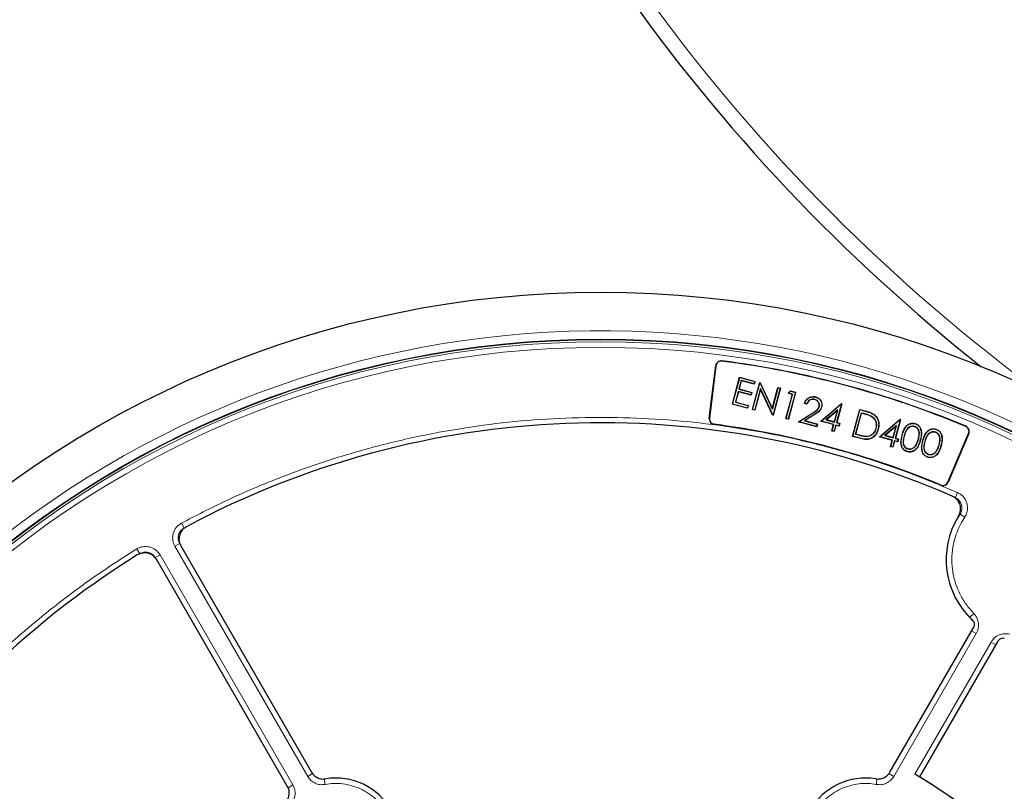
# Model space of a CAD drawing. Units: millimetres. Extents: x 0 to 513, y -45 to 381.
# Drawn here: x 100 to 144, y 217 to 252 of the extents above; entities that cross this region are included whole.
import ezdxf

# ---------------------------------------------------------------- set-up
doc = ezdxf.new("R2010")
doc.units = ezdxf.units.MM

msp = doc.modelspace()

# ---------------------------------------------------------------- linework, layer by layer
at = {"color": 7, "linetype": 'Continuous', "lineweight": 25}
for p, q in [((130.8199, 233.9708), (131.1094, 236.3281)), ((131.1181, 236.3271), (130.8286, 233.9697)), ((131.8576, 234.6033), (132.1812, 235.8107)), ((131.8657, 234.6079), (132.1858, 235.8027)), ((132.1812, 235.8107), (132.1858, 235.8027)), ((132.1812, 235.8107), (132.8623, 235.6282)), ((132.1858, 235.8027), (132.8542, 235.6236)), ((132.2517, 235.6658), (132.1488, 235.2817)), ((132.1568, 235.2863), (132.1488, 235.2817)), ((132.1488, 235.2817), (132.7215, 235.1282)), ((132.2563, 235.6578), (132.1568, 235.2863)), ((132.1568, 235.2863), (132.7295, 235.1329)), ((132.2563, 235.6578), (132.2517, 235.6658)), ((132.8245, 235.5124), (132.2517, 235.6658)), ((132.8291, 235.5044), (132.2563, 235.6578)), ((132.7555, 234.3627), (133.079, 235.5701)), ((132.7635, 234.3674), (133.0836, 235.5621)), ((132.8542, 235.6236), (132.8245, 235.5124)), ((132.8291, 235.5044), (132.8245, 235.5124)), ((132.8623, 235.6282), (132.8291, 235.5044)), ((132.8623, 235.6282), (132.8542, 235.6236)), ((133.1162, 235.3009), (132.8592, 234.3417)), ((133.1179, 235.2818), (132.8638, 234.3337)), ((133.0836, 235.5621), (133.079, 235.5701)), ((133.1017, 235.564), (133.079, 235.5701)), ((133.0836, 235.5621), (133.0971, 235.5585)), ((133.1017, 235.564), (133.0971, 235.5585)), ((133.0971, 235.5585), (133.6464, 234.3809)), ((133.1017, 235.564), (133.6448, 234.4)), ((133.1179, 235.2818), (133.1162, 235.3009)), ((133.6642, 234.126), (133.1162, 235.3009)), ((133.6596, 234.1205), (133.1179, 235.2818)), ((133.6448, 234.4), (133.8994, 235.3503)), ((133.6464, 234.3809), (133.904, 235.3423)), ((133.9997, 235.3166), (133.6796, 234.1219)), ((134.0078, 235.3213), (133.6842, 234.1139)), ((133.8994, 235.3503), (133.904, 235.3423)), ((133.8994, 235.3503), (134.0078, 235.3213)), ((133.904, 235.3423), (133.9997, 235.3166)), ((134.0078, 235.3213), (133.9997, 235.3166)), ((132.119, 235.1705), (131.9912, 234.6935)), ((132.1236, 235.1625), (131.9992, 234.6981)), ((132.1236, 235.1625), (132.119, 235.1705)), ((132.6917, 235.017), (132.119, 235.1705)), ((132.6964, 235.009), (132.1236, 235.1625)), ((132.7215, 235.1282), (132.6917, 235.017)), ((132.6964, 235.009), (132.6917, 235.017)), ((132.7295, 235.1329), (132.6964, 235.009)), ((132.7295, 235.1329), (132.7215, 235.1282)), ((134.257, 233.9604), (134.5473, 235.044)), ((134.265, 233.965), (134.5553, 235.0486)), ((134.6808, 235.1341), (134.3607, 233.9394)), ((134.3616, 235.0937), (134.4656, 235.1986)), ((134.3742, 235.0971), (134.3616, 235.0937)), ((134.5473, 235.044), (134.3616, 235.0937)), ((134.6889, 235.1388), (134.3653, 233.9314)), ((134.3742, 235.0971), (134.4676, 235.1913)), ((134.5553, 235.0486), (134.3742, 235.0971)), ((134.4656, 235.1986), (134.4676, 235.1913)), ((134.4656, 235.1986), (134.6889, 235.1388)), ((134.4676, 235.1913), (134.6808, 235.1341)), ((134.5473, 235.044), (134.5553, 235.0486)), ((134.6889, 235.1388), (134.6808, 235.1341)), ((135.5863, 234.9315), (135.5846, 234.9252)), ((131.8657, 234.6079), (131.8576, 234.6033)), ((132.5387, 234.4208), (131.8576, 234.6033)), ((132.5341, 234.4288), (131.8657, 234.6079)), ((131.9992, 234.6981), (131.9912, 234.6935)), ((131.9912, 234.6935), (132.5639, 234.54)), ((131.9992, 234.6981), (132.5719, 234.5446)), ((132.5639, 234.54), (132.5341, 234.4288)), ((132.5387, 234.4208), (132.5341, 234.4288)), ((132.5719, 234.5446), (132.5387, 234.4208)), ((132.5719, 234.5446), (132.5639, 234.54)), ((133.6448, 234.4), (133.6464, 234.3809)), ((135.193, 234.6055), (135.0847, 234.6345)), ((135.189, 234.6134), (135.093, 234.6391)), ((135.5492, 234.8155), (135.5475, 234.8092)), ((135.8177, 233.8409), (136.7339, 234.624)), ((135.8314, 233.844), (136.7356, 234.6168)), ((135.8548, 234.4748), (135.8485, 234.4765)), ((136.7479, 234.6135), (136.5239, 233.7776)), ((136.7559, 234.6181), (136.532, 233.7822)), ((136.7356, 234.6168), (136.7339, 234.624)), ((136.7559, 234.6181), (136.7339, 234.624)), ((136.7356, 234.6168), (136.7479, 234.6135)), ((136.7559, 234.6181), (136.7479, 234.6135)), ((132.7555, 234.3627), (132.7635, 234.3674)), ((132.8638, 234.3337), (132.7555, 234.3627)), ((132.8592, 234.3417), (132.7635, 234.3674)), ((132.8592, 234.3417), (132.8638, 234.3337)), ((133.6596, 234.1205), (133.6642, 234.126)), ((133.6596, 234.1205), (133.6842, 234.1139)), ((133.6796, 234.1219), (133.6642, 234.126)), ((133.6796, 234.1219), (133.6842, 234.1139)), ((134.257, 233.9604), (134.265, 233.965)), ((134.3653, 233.9314), (134.257, 233.9604)), ((134.3607, 233.9394), (134.265, 233.965)), ((134.8142, 233.8111), (135.4164, 234.1853)), ((134.8305, 233.8135), (135.4198, 234.1797)), ((135.491, 234.1127), (135.0897, 233.8632)), ((135.4945, 234.1071), (135.106, 233.8656)), ((136.5759, 234.3543), (136.05, 233.9046)), ((136.0637, 233.9077), (136.5641, 234.3356)), ((136.5641, 234.3356), (136.4236, 233.8112)), ((136.4282, 233.8032), (136.5759, 234.3543)), ((136.5641, 234.3356), (136.5759, 234.3543)), ((137.2445, 233.1599), (137.5681, 234.3673)), ((137.2526, 233.1645), (137.5727, 234.3593)), ((137.3781, 233.2501), (137.6386, 234.2224)), ((137.3861, 233.2547), (137.6432, 234.2144)), ((137.5681, 234.3673), (137.5727, 234.3593)), ((137.5681, 234.3673), (137.8119, 234.302)), ((137.5727, 234.3593), (137.8101, 234.2957)), ((137.6386, 234.2224), (137.7298, 234.198)), ((137.6386, 234.2224), (137.6432, 234.2144)), ((137.6432, 234.2144), (137.7281, 234.1917)), ((138.0935, 234.064), (138.0901, 234.0584)), ((138.1833, 234.1558), (138.1796, 234.1504)), ((134.3653, 233.9314), (134.3607, 233.9394)), ((134.8142, 233.8111), (134.8305, 233.8135)), ((135.6347, 233.5913), (134.8142, 233.8111)), ((135.63, 233.5993), (134.8305, 233.8135)), ((135.106, 233.8656), (135.0897, 233.8632)), ((135.0897, 233.8632), (135.6598, 233.7105)), ((135.106, 233.8656), (135.6678, 233.7151)), ((135.6598, 233.7105), (135.63, 233.5993)), ((135.6347, 233.5913), (135.63, 233.5993)), ((135.6678, 233.7151), (135.6347, 233.5913)), ((135.6678, 233.7151), (135.6598, 233.7105)), ((135.8314, 233.844), (135.8177, 233.8409)), ((136.3904, 233.6874), (135.8177, 233.8409)), ((136.3984, 233.692), (135.8314, 233.844)), ((136.0637, 233.9077), (136.05, 233.9046)), ((136.05, 233.9046), (136.4282, 233.8032)), ((136.4236, 233.8112), (136.0637, 233.9077)), ((136.3158, 233.4088), (136.3904, 233.6874)), ((136.3238, 233.4134), (136.3984, 233.692)), ((136.3904, 233.6874), (136.3984, 233.692)), ((136.4942, 233.6664), (136.4195, 233.3877)), ((136.4282, 233.8032), (136.4236, 233.8112)), ((136.4988, 233.6584), (136.4241, 233.3797)), ((136.6335, 233.629), (136.4942, 233.6664)), ((136.4988, 233.6584), (136.4942, 233.6664)), ((136.6381, 233.621), (136.4988, 233.6584)), ((136.532, 233.7822), (136.5239, 233.7776)), ((136.5239, 233.7776), (136.6633, 233.7402)), ((136.532, 233.7822), (136.6713, 233.7449)), ((136.6633, 233.7402), (136.6335, 233.629)), ((136.6381, 233.621), (136.6335, 233.629)), ((136.6713, 233.7449), (136.6381, 233.621)), ((136.6713, 233.7449), (136.6633, 233.7402)), ((138.2909, 233.5105), (138.2846, 233.5122)), ((138.4492, 233.1357), (139.3655, 233.9189)), ((138.4629, 233.1388), (139.3671, 233.9117)), ((139.2074, 233.6492), (138.6815, 233.1994)), ((138.6952, 233.2025), (139.1956, 233.6305)), ((139.1956, 233.6305), (139.0551, 233.1061)), ((139.0598, 233.0981), (139.2074, 233.6492)), ((139.3795, 233.9083), (139.1555, 233.0724)), ((139.3875, 233.913), (139.1635, 233.0771)), ((139.1956, 233.6305), (139.2074, 233.6492)), ((139.3671, 233.9117), (139.3655, 233.9189)), ((139.3875, 233.913), (139.3655, 233.9189)), ((139.3671, 233.9117), (139.3795, 233.9083)), ((139.3875, 233.913), (139.3795, 233.9083)), ((140.0388, 233.7385), (140.0371, 233.7321)), ((136.3158, 233.4088), (136.3238, 233.4134)), ((136.4241, 233.3797), (136.3158, 233.4088)), ((136.4195, 233.3877), (136.3238, 233.4134)), ((136.4241, 233.3797), (136.4195, 233.3877)), ((137.2445, 233.1599), (137.2526, 233.1645)), ((137.6187, 233.0596), (137.2445, 233.1599)), ((137.6204, 233.066), (137.2526, 233.1645)), ((137.3781, 233.2501), (137.3861, 233.2547)), ((137.523, 233.2112), (137.3781, 233.2501)), ((137.5247, 233.2176), (137.3861, 233.2547)), ((137.8784, 233.1493), (137.878, 233.1558)), ((138.4629, 233.1388), (138.4492, 233.1357)), ((139.022, 232.9823), (138.4492, 233.1357)), ((139.03, 232.9869), (138.4629, 233.1388)), ((138.6952, 233.2025), (138.6815, 233.1994)), ((138.6815, 233.1994), (139.0598, 233.0981)), ((139.0551, 233.1061), (138.6952, 233.2025)), ((139.0598, 233.0981), (139.0551, 233.1061)), ((139.1635, 233.0771), (139.1555, 233.0724)), ((139.1555, 233.0724), (139.2948, 233.0351)), ((139.1635, 233.0771), (139.3028, 233.0398)), ((140.9676, 233.4896), (140.9659, 233.4833)), ((141.5178, 231.1056), (142.4458, 233.2918)), ((142.4538, 233.2884), (141.5258, 231.1021)), ((138.9473, 232.7036), (139.022, 232.9823)), ((138.9473, 232.7036), (138.9553, 232.7083)), ((139.0557, 232.6746), (138.9473, 232.7036)), ((138.9553, 232.7083), (139.03, 232.9869)), ((139.051, 232.6826), (138.9553, 232.7083)), ((139.022, 232.9823), (139.03, 232.9869)), ((139.1257, 232.9613), (139.051, 232.6826)), ((139.0557, 232.6746), (139.051, 232.6826)), ((139.1303, 232.9532), (139.0557, 232.6746)), ((139.265, 232.9239), (139.1257, 232.9613)), ((139.1303, 232.9532), (139.1257, 232.9613)), ((139.2696, 232.9159), (139.1303, 232.9532)), ((139.2948, 233.0351), (139.265, 232.9239)), ((139.2696, 232.9159), (139.265, 232.9239)), ((139.3028, 233.0398), (139.2696, 232.9159)), ((139.3028, 233.0398), (139.2948, 233.0351)), ((140.1835, 233.0195), (140.1771, 233.0212)), ((140.2854, 232.9916), (140.2791, 232.9933)), ((141.1123, 232.7706), (141.1059, 232.7723)), ((141.2142, 232.7428), (141.2078, 232.7445)), ((139.7004, 232.4754), (139.6987, 232.4691)), ((140.6292, 232.2266), (140.6275, 232.2203)), ((107.129, 228.2486), (112.9847, 218.1063)), ((111.9021, 217.4813), (106.0465, 227.6236)), ((138.921, 218.1063), (142.6732, 224.6053)), ((143.7557, 223.9803), (140.2406, 217.8918))]:
    msp.add_line(p, q, dxfattribs=at)
at = {"color": 8, "linetype": 'Continuous', "lineweight": 18}
for p, q in [((131.1181, 236.3271), (131.1094, 236.3281)), ((131.3884, 236.5369), (131.3895, 236.5456)), ((130.8286, 233.9697), (130.8199, 233.9708)), ((135.4164, 234.1853), (135.4198, 234.1797)), ((135.4945, 234.1071), (135.491, 234.1127)), ((137.7298, 234.198), (137.7281, 234.1917)), ((137.8119, 234.302), (137.8101, 234.2957)), ((131.0371, 233.701), (131.036, 233.6924)), ((142.3166, 233.6087), (142.32, 233.6168)), ((137.5247, 233.2176), (137.523, 233.2112)), ((139.465, 233.2115), (139.4713, 233.2098)), ((139.5671, 233.1846), (139.5734, 233.1829)), ((142.4458, 233.2918), (142.4538, 233.2884)), ((137.6204, 233.066), (137.6187, 233.0596)), ((140.3937, 232.9626), (140.4001, 232.9609)), ((140.4959, 232.9357), (140.5022, 232.9341)), ((141.1995, 230.9691), (141.2029, 230.9771)), ((141.5178, 231.1056), (141.5258, 231.1021)), ((141.9508, 230.6374), (141.8499, 230.4088)), ((142.0642, 229.6749), (142.0315, 229.6671)), ((142.2722, 229.5365), (142.0642, 229.6749)), ((107.1533, 229.2665), (107.2719, 229.0466)), ((142.2722, 229.5365), (142.157, 229.3509)), ((107.0762, 228.3569), (106.8599, 228.232)), ((112.8162, 217.9153), (106.8599, 228.232)), ((105.1528, 228.1115), (105.284, 227.8989)), ((106.1955, 227.8484), (105.9791, 227.7235)), ((106.1955, 227.8484), (112.1518, 217.5317)), ((142.676, 225.2214), (142.4973, 225.0468)), ((142.789, 224.3229), (139.0895, 217.9153)), ((142.789, 224.3229), (142.5799, 224.4436)), ((140.0337, 218.0164), (143.4533, 223.9393)), ((143.4533, 223.9393), (143.6624, 223.8186)), ((112.8162, 217.9153), (113.0326, 218.0402)), ((113.5693, 217.833), (113.5558, 217.7986)), ((113.601, 217.5529), (113.5558, 217.7986)), ((138.3047, 217.5529), (138.3499, 217.7986)), ((139.0895, 217.9153), (138.8731, 218.0402)), ((112.1518, 217.5317), (111.9354, 217.4068))]:
    msp.add_line(p, q, dxfattribs=at)
at = {"color": 7, "linetype": 'Continuous', "lineweight": 25, "flags": 128}
for points in [[(135.0847, 234.6345), (135.0888, 234.6368), (135.093, 234.6391)], [(135.193, 234.6055), (135.191, 234.6094), (135.189, 234.6134)], [(135.7439, 234.4942), (135.747, 234.4933), (135.7502, 234.4925)], [(140.011, 233.62), (140.0101, 233.6168), (140.0093, 233.6136)], [(138.3929, 233.4829), (138.3898, 233.4838), (138.3866, 233.4846)], [(140.9397, 233.3711), (140.9389, 233.3679), (140.938, 233.3648)], [(140.0555, 232.7262), (140.0528, 232.728), (140.0501, 232.7299)], [(139.7355, 232.592), (139.7347, 232.5888), (139.7338, 232.5857)], [(140.6643, 232.3431), (140.6634, 232.34), (140.6626, 232.3368)], [(140.9843, 232.4773), (140.9816, 232.4791), (140.9789, 232.481)]]:
    msp.add_lwpolyline(points, dxfattribs=at)
at = {"color": 7, "linetype": 'Continuous', "lineweight": 25}
for radius in [45.23, 43.125, 43.1116]:
    msp.add_circle((125.9528, 194.3948), radius, dxfattribs=at)
at = {"color": 8, "linetype": 'Continuous', "lineweight": 18}
for radius in [43.1112, 43.0064, 42.7567]:
    msp.add_circle((125.9528, 194.3948), radius, dxfattribs=at)
at = {"color": 7, "linetype": 'Continuous', "lineweight": 25}
for centre, radius, start, end in [((193.386, 300.0354), 81.25, 198.46651, 231.68791), ((131.3575, 236.2977), 0.25, 82.65051, 173), ((131.3575, 236.2977), 0.2413, 82.65051, 173), ((125.9528, 194.3948), 42.4913, 67.34949, 82.65051), ((125.9528, 194.3948), 42.5, 67.34949, 82.65051), ((131.0681, 233.9403), 0.25, 173, 262.6297), ((131.0681, 233.9403), 0.2413, 173, 262.6297), ((125.9528, 194.3948), 39.375, 66.4046, 118.15201), ((125.9528, 194.3948), 39.625, 67.3703, 82.6297), ((125.9528, 194.3948), 39.6337, 67.3703, 82.6297), ((142.2237, 233.3861), 0.2413, 337, 67.34949), ((142.2237, 233.3861), 0.25, 337, 67.34949), ((141.2957, 231.1998), 0.25, 247.3703, 337), ((141.2957, 231.1998), 0.2413, 247.3703, 337), ((145.1403, 227.6285), 3.7, 148.23051, 227.2035), ((125.9528, 194.3948), 39.375, 121.84799, 173.5954), ((114.0778, 214.9629), 2.875, 30, 99.07946), ((137.8278, 214.9629), 2.875, 80.92054, 150), ((125.9528, 194.3948), 27.5, 0.7992, 59.2008), ((125.9528, 194.3948), 27.5, 1.30347, 58.69771)]:
    msp.add_arc(centre, radius, start, end, dxfattribs=at)
at = {"color": 8, "linetype": 'Continuous', "lineweight": 18}
for centre, radius, start, end in [((193.386, 300.0354), 80.5732, 198.46651, 233.720894), ((125.9528, 194.3948), 43.5, 53.83196, 134.91731), ((145.1403, 227.6285), 3.6947, 146.36656, 224.32664)]:
    msp.add_arc(centre, radius, start, end, dxfattribs=at)
at = {"color": 7, "linetype": 'Continuous', "lineweight": 25}
for points, knots in [([(135.0847, 234.6345), (135.1093, 234.695), (135.1515, 234.7989), (135.2767, 234.8996), (135.4059, 234.949), (135.5139, 234.949), (135.5716, 234.935), (135.5863, 234.9315)], [0, 0, 0, 0, 0.2978028, 0.5111385, 0.7244199, 0.9301726, 1, 1, 1, 1]), ([(135.093, 234.6391), (135.1157, 234.6942), (135.1559, 234.7917), (135.2737, 234.8902), (135.4005, 234.9412), (135.5093, 234.9431), (135.5684, 234.929), (135.5846, 234.9252)], [0, 0, 0, 0, 0.2795607, 0.4951504, 0.7106234, 0.920638, 1, 1, 1, 1]), ([(135.5846, 234.9252), (135.635, 234.9067), (135.722, 234.8749), (135.8091, 234.774), (135.8579, 234.6619), (135.8668, 234.5572), (135.8527, 234.4951), (135.8485, 234.4765)], [0, 0, 0, 0, 0.2734093, 0.4721467, 0.6700365, 0.901718, 1, 1, 1, 1]), ([(135.5863, 234.9315), (135.6377, 234.9126), (135.7264, 234.8801), (135.815, 234.7771), (135.8645, 234.6628), (135.8733, 234.5565), (135.859, 234.4935), (135.8548, 234.4748)], [0, 0, 0, 0, 0.2739247, 0.4730013, 0.6712406, 0.9028333, 1, 1, 1, 1]), ([(135.5492, 234.8155), (135.5114, 234.8221), (135.4429, 234.8341), (135.345, 234.8054), (135.2685, 234.7519), (135.2178, 234.6833), (135.1975, 234.6341), (135.189, 234.6134)], [0, 0, 0, 0, 0.2489901, 0.450145, 0.6510704, 0.8529499, 1, 1, 1, 1]), ([(135.5475, 234.8092), (135.5096, 234.8157), (135.4419, 234.8275), (135.3457, 234.7983), (135.2716, 234.7455), (135.2216, 234.677), (135.2017, 234.6273), (135.193, 234.6055)], [0, 0, 0, 0, 0.25117439, 0.44878065, 0.6461491, 0.84507661, 1, 1, 1, 1]), ([(135.4164, 234.1853), (135.4785, 234.2237), (135.5728, 234.282), (135.6964, 234.379), (135.7275, 234.4545), (135.7439, 234.4942)], [0, 0, 0, 0, 0.4780086, 0.7254325, 1, 1, 1, 1]), ([(135.4198, 234.1797), (135.4826, 234.2185), (135.5779, 234.2773), (135.7024, 234.3759), (135.7337, 234.4523), (135.7502, 234.4925)], [0, 0, 0, 0, 0.4777607, 0.7252547, 1, 1, 1, 1]), ([(135.8485, 234.4765), (135.8298, 234.4288), (135.7882, 234.3222), (135.6459, 234.212), (135.5425, 234.1457), (135.491, 234.1127)], [0, 0, 0, 0, 0.2899205, 0.646643, 1, 1, 1, 1]), ([(135.8548, 234.4748), (135.8358, 234.4262), (135.7935, 234.318), (135.6499, 234.2067), (135.5458, 234.14), (135.4945, 234.1071)], [0, 0, 0, 0, 0.2922573, 0.6509365, 1, 1, 1, 1]), ([(135.7439, 234.4942), (135.7487, 234.5219), (135.7583, 234.5775), (135.7335, 234.6588), (135.6866, 234.732), (135.6213, 234.7847), (135.5693, 234.8019), (135.5475, 234.8092)], [0, 0, 0, 0, 0.2025963, 0.4067467, 0.6014279, 0.8331547, 1, 1, 1, 1]), ([(135.7502, 234.4925), (135.7551, 234.521), (135.7651, 234.5784), (135.7393, 234.6621), (135.6909, 234.7372), (135.6241, 234.7907), (135.5712, 234.8082), (135.5492, 234.8155)], [0, 0, 0, 0, 0.2039101, 0.4093726, 0.6046556, 0.8358048, 1, 1, 1, 1]), ([(137.7281, 234.1917), (137.7643, 234.1816), (137.8365, 234.1614), (137.9597, 234.1227), (138.0418, 234.0822), (138.0901, 234.0584)], [0, 0, 0, 0, 0.29124152, 0.58253349, 1, 1, 1, 1]), ([(137.7298, 234.198), (137.766, 234.1879), (137.8382, 234.1677), (137.962, 234.1289), (138.0446, 234.0881), (138.0935, 234.064)], [0, 0, 0, 0, 0.2898196, 0.5796889, 1, 1, 1, 1]), ([(137.8101, 234.2957), (137.8463, 234.2855), (137.9185, 234.2652), (138.0451, 234.224), (138.1289, 234.1782), (138.1796, 234.1504)], [0, 0, 0, 0, 0.2826685, 0.5654536, 1, 1, 1, 1]), ([(137.8119, 234.302), (137.848, 234.2918), (137.9202, 234.2715), (138.0475, 234.2301), (138.1319, 234.1839), (138.1833, 234.1558)], [0, 0, 0, 0, 0.2811105, 0.5623358, 1, 1, 1, 1]), ([(138.0901, 234.0584), (138.1389, 234.0208), (138.2314, 233.9496), (138.2991, 233.7929), (138.3129, 233.6446), (138.2935, 233.5539), (138.2846, 233.5122)], [0, 0, 0, 0, 0.2924341, 0.5545162, 0.7951114, 1, 1, 1, 1]), ([(138.0935, 234.064), (138.143, 234.0258), (138.2369, 233.9536), (138.3056, 233.7946), (138.3196, 233.6444), (138.2999, 233.5526), (138.2909, 233.5105)], [0, 0, 0, 0, 0.2927902, 0.5551077, 0.7960445, 1, 1, 1, 1]), ([(138.1796, 234.1504), (138.2334, 234.104), (138.3354, 234.016), (138.408, 233.8278), (138.4222, 233.6482), (138.3977, 233.5356), (138.3866, 233.4846)], [0, 0, 0, 0, 0.2827555, 0.5361534, 0.7902617, 1, 1, 1, 1]), ([(138.1833, 234.1558), (138.2378, 234.1087), (138.3411, 234.0196), (138.4146, 233.829), (138.4288, 233.6477), (138.4041, 233.5341), (138.3929, 233.4829)], [0, 0, 0, 0, 0.2833951, 0.5371998, 0.7915189, 1, 1, 1, 1]), ([(138.2846, 233.5122), (138.2641, 233.4532), (138.2275, 233.348), (138.1149, 233.2313), (137.9954, 233.1689), (137.9126, 233.1597), (137.878, 233.1558)], [0, 0, 0, 0, 0.3197497, 0.570101, 0.8210212, 1, 1, 1, 1]), ([(139.465, 233.2115), (139.486, 233.2836), (139.5284, 233.4288), (139.6289, 233.6039), (139.7618, 233.7132), (139.8929, 233.7563), (139.9884, 233.7512), (140.0337, 233.7397), (140.0388, 233.7385)], [0, 0, 0, 0, 0.2583245, 0.5194247, 0.6787935, 0.8392638, 0.9818593, 1, 1, 1, 1]), ([(139.4713, 233.2098), (139.4923, 233.2819), (139.5347, 233.427), (139.6354, 233.6016), (139.7674, 233.7081), (139.9014, 233.7536), (139.9922, 233.7392), (140.0371, 233.7321)], [0, 0, 0, 0, 0.26147269, 0.52585842, 0.68419163, 0.84357458, 1, 1, 1, 1]), ([(139.5671, 233.1846), (139.5873, 233.255), (139.6213, 233.3736), (139.7027, 233.5129), (139.7955, 233.5933), (139.9003, 233.6342), (139.9736, 233.6248), (140.011, 233.62)], [0, 0, 0, 0, 0.3155237, 0.5320315, 0.6851766, 0.8393598, 1, 1, 1, 1]), ([(139.5734, 233.1829), (139.5934, 233.2525), (139.627, 233.3697), (139.7069, 233.5074), (139.7978, 233.5869), (139.9005, 233.6275), (139.9725, 233.6183), (140.0093, 233.6136)], [0, 0, 0, 0, 0.3166171, 0.5337072, 0.6862354, 0.8398383, 1, 1, 1, 1]), ([(140.0093, 233.6136), (140.0386, 233.602), (140.0973, 233.5786), (140.1639, 233.5061), (140.2113, 233.3974), (140.2249, 233.2289), (140.1951, 233.0991), (140.1771, 233.0212)], [0, 0, 0, 0, 0.1368654, 0.2741112, 0.4183729, 0.6505527, 1, 1, 1, 1]), ([(140.011, 233.62), (140.0459, 233.6052), (140.1108, 233.5777), (140.1784, 233.4955), (140.2224, 233.3774), (140.2283, 233.2123), (140.1992, 233.0871), (140.1835, 233.0195)], [0, 0, 0, 0, 0.1618823, 0.3004357, 0.4453063, 0.7005536, 1, 1, 1, 1]), ([(140.0371, 233.7321), (140.073, 233.7192), (140.1508, 233.6911), (140.2424, 233.6024), (140.31, 233.4682), (140.3406, 233.258), (140.3026, 233.0946), (140.2791, 232.9933)], [0, 0, 0, 0, 0.1307003, 0.2834164, 0.4256325, 0.6440737, 1, 1, 1, 1]), ([(140.0388, 233.7385), (140.0747, 233.7256), (140.1533, 233.6974), (140.2465, 233.6081), (140.3157, 233.4724), (140.3475, 233.2595), (140.3092, 233.0942), (140.2854, 232.9916)], [0, 0, 0, 0, 0.1291334, 0.2827297, 0.4258836, 0.6436264, 1, 1, 1, 1]), ([(137.8784, 233.1493), (137.8417, 233.1509), (137.7685, 233.1543), (137.6501, 233.1788), (137.5689, 233.1995), (137.523, 233.2112)], [0, 0, 0, 0, 0.3040687, 0.6070252, 1, 1, 1, 1]), ([(137.878, 233.1558), (137.8416, 233.1575), (137.7688, 233.1609), (137.6511, 233.1853), (137.5703, 233.2059), (137.5247, 233.2176)], [0, 0, 0, 0, 0.3040653, 0.6069968, 1, 1, 1, 1]), ([(138.3929, 233.4829), (138.3677, 233.4107), (138.3205, 233.2755), (138.1831, 233.1272), (138.0274, 233.0365), (137.8321, 233.0102), (137.6981, 233.0412), (137.6187, 233.0596)], [0, 0, 0, 0, 0.2267432, 0.4247059, 0.590839, 0.7575059, 1, 1, 1, 1]), ([(138.3866, 233.4846), (138.3613, 233.4124), (138.3143, 233.2779), (138.1776, 233.1313), (138.0238, 233.0424), (137.8311, 233.0171), (137.6989, 233.0478), (137.6204, 233.066)], [0, 0, 0, 0, 0.2291244, 0.4267003, 0.5919453, 0.7577151, 1, 1, 1, 1]), ([(138.2909, 233.5105), (138.2701, 233.4507), (138.233, 233.344), (138.1186, 233.2257), (137.9974, 233.1626), (137.9133, 233.1532), (137.8784, 233.1493)], [0, 0, 0, 0, 0.31945497, 0.57006979, 0.82124534, 1, 1, 1, 1]), ([(139.6987, 232.4691), (139.6628, 232.4821), (139.5844, 232.5104), (139.4933, 232.5993), (139.4285, 232.731), (139.3996, 232.9416), (139.4394, 233.106), (139.465, 233.2115)], [0, 0, 0, 0, 0.130281, 0.2846196, 0.4228861, 0.6300723, 1, 1, 1, 1]), ([(139.7004, 232.4754), (139.6645, 232.4885), (139.5868, 232.5166), (139.4974, 232.6051), (139.4342, 232.7352), (139.4066, 232.9431), (139.446, 233.1057), (139.4713, 233.2098)], [0, 0, 0, 0, 0.131875, 0.2855049, 0.4226344, 0.6303104, 1, 1, 1, 1]), ([(139.7338, 232.5857), (139.6982, 232.6008), (139.6317, 232.629), (139.5637, 232.7131), (139.5218, 232.8237), (139.518, 232.987), (139.5486, 233.1103), (139.5671, 233.1846)], [0, 0, 0, 0, 0.1646905, 0.3075005, 0.4525159, 0.6698374, 1, 1, 1, 1]), ([(139.7355, 232.592), (139.7054, 232.6041), (139.645, 232.6284), (139.5779, 232.7031), (139.5318, 232.8074), (139.5211, 232.9742), (139.5531, 233.1017), (139.5734, 233.1829)], [0, 0, 0, 0, 0.1408417, 0.2821576, 0.4264866, 0.6346194, 1, 1, 1, 1]), ([(140.3937, 232.9626), (140.4148, 233.0348), (140.4572, 233.1799), (140.5577, 233.355), (140.6906, 233.4644), (140.8217, 233.5074), (140.9171, 233.5023), (140.9625, 233.4909), (140.9676, 233.4896)], [0, 0, 0, 0, 0.2583245, 0.5194247, 0.6787935, 0.8392638, 0.9818593, 1, 1, 1, 1]), ([(140.4001, 232.9609), (140.4211, 233.0331), (140.4635, 233.1781), (140.5641, 233.3528), (140.6962, 233.4593), (140.8302, 233.5047), (140.9209, 233.4904), (140.9659, 233.4833)], [0, 0, 0, 0, 0.2614727, 0.5258584, 0.6841916, 0.8435746, 1, 1, 1, 1]), ([(140.4959, 232.9357), (140.5161, 233.0061), (140.5501, 233.1247), (140.6315, 233.264), (140.7243, 233.3444), (140.829, 233.3853), (140.9023, 233.3759), (140.9397, 233.3711)], [0, 0, 0, 0, 0.3155237, 0.5320315, 0.6851766, 0.8393598, 1, 1, 1, 1]), ([(140.5022, 232.9341), (140.5222, 233.0036), (140.5557, 233.1208), (140.6356, 233.2585), (140.7266, 233.3381), (140.8293, 233.3786), (140.9013, 233.3695), (140.938, 233.3648)], [0, 0, 0, 0, 0.3166171, 0.5337072, 0.6862354, 0.8398383, 1, 1, 1, 1]), ([(140.938, 233.3648), (140.9674, 233.3531), (141.026, 233.3298), (141.0927, 233.2572), (141.1401, 233.1486), (141.1537, 232.9801), (141.1239, 232.8503), (141.1059, 232.7723)], [0, 0, 0, 0, 0.13686542, 0.27411123, 0.41837294, 0.65055265, 1, 1, 1, 1]), ([(140.9397, 233.3711), (140.9747, 233.3563), (141.0396, 233.3288), (141.1072, 233.2466), (141.1511, 233.1286), (141.1571, 232.9634), (141.128, 232.8382), (141.1123, 232.7706)], [0, 0, 0, 0, 0.1618823, 0.3004357, 0.4453063, 0.7005536, 1, 1, 1, 1]), ([(140.9659, 233.4833), (141.0018, 233.4703), (141.0796, 233.4423), (141.1712, 233.3535), (141.2388, 233.2194), (141.2693, 233.0091), (141.2314, 232.8457), (141.2078, 232.7445)], [0, 0, 0, 0, 0.1307003, 0.2834164, 0.4256325, 0.6440737, 1, 1, 1, 1]), ([(140.9676, 233.4896), (141.0035, 233.4767), (141.082, 233.4485), (141.1753, 233.3592), (141.2445, 233.2235), (141.2763, 233.0107), (141.2379, 232.8454), (141.2142, 232.7428)], [0, 0, 0, 0, 0.12913341, 0.28272974, 0.42588358, 0.64362643, 1, 1, 1, 1]), ([(140.2854, 232.9916), (140.264, 232.9195), (140.2209, 232.7744), (140.1136, 232.6016), (139.978, 232.4933), (139.8386, 232.447), (139.7447, 232.4618), (139.6987, 232.4691)], [0, 0, 0, 0, 0.2569044, 0.5164815, 0.6789978, 0.8425666, 1, 1, 1, 1]), ([(140.2791, 232.9933), (140.2576, 232.9212), (140.2146, 232.7761), (140.1074, 232.6043), (139.9729, 232.4983), (139.8367, 232.4537), (139.7452, 232.4683), (139.7004, 232.4754)], [0, 0, 0, 0, 0.2599435, 0.5226689, 0.6832437, 0.8448381, 1, 1, 1, 1]), ([(140.0555, 232.7262), (140.0257, 232.6891), (139.976, 232.6271), (139.8735, 232.5819), (139.7942, 232.5725), (139.7486, 232.5824), (139.7338, 232.5857)], [0, 0, 0, 0, 0.3749988, 0.6268169, 0.8785621, 1, 1, 1, 1]), ([(140.0501, 232.7299), (140.021, 232.6935), (139.9724, 232.6329), (139.8723, 232.5885), (139.7948, 232.5791), (139.7502, 232.5888), (139.7355, 232.592)], [0, 0, 0, 0, 0.3750922, 0.6263974, 0.8776219, 1, 1, 1, 1]), ([(140.1771, 233.0212), (140.1665, 232.9851), (140.1462, 232.9164), (140.1052, 232.8177), (140.0685, 232.7593), (140.0501, 232.7299)], [0, 0, 0, 0, 0.3528932, 0.6740749, 1, 1, 1, 1]), ([(140.1835, 233.0195), (140.1728, 232.9835), (140.1524, 232.9143), (140.1112, 232.815), (140.0741, 232.7559), (140.0555, 232.7262)], [0, 0, 0, 0, 0.35043168, 0.6728263, 1, 1, 1, 1]), ([(140.6275, 232.2203), (140.5916, 232.2332), (140.5132, 232.2615), (140.4221, 232.3504), (140.3572, 232.4821), (140.3284, 232.6927), (140.3682, 232.8572), (140.3937, 232.9626)], [0, 0, 0, 0, 0.130281, 0.2846196, 0.4228861, 0.6300723, 1, 1, 1, 1]), ([(140.6292, 232.2266), (140.5933, 232.2396), (140.5156, 232.2678), (140.4262, 232.3562), (140.363, 232.4863), (140.3354, 232.6943), (140.3748, 232.8568), (140.4001, 232.9609)], [0, 0, 0, 0, 0.131875, 0.2855049, 0.4226344, 0.6303104, 1, 1, 1, 1]), ([(140.6626, 232.3368), (140.627, 232.3519), (140.5605, 232.3801), (140.4925, 232.4642), (140.4505, 232.5748), (140.4468, 232.7382), (140.4774, 232.8614), (140.4959, 232.9357)], [0, 0, 0, 0, 0.1646905, 0.3075005, 0.4525159, 0.6698374, 1, 1, 1, 1]), ([(140.6643, 232.3431), (140.6342, 232.3553), (140.5738, 232.3796), (140.5067, 232.4542), (140.4605, 232.5585), (140.4499, 232.7254), (140.4819, 232.8528), (140.5022, 232.9341)], [0, 0, 0, 0, 0.14084168, 0.28215755, 0.42648662, 0.63461938, 1, 1, 1, 1]), ([(141.2142, 232.7428), (141.1927, 232.6706), (141.1497, 232.5255), (141.0424, 232.3527), (140.9068, 232.2445), (140.7674, 232.1981), (140.6735, 232.213), (140.6275, 232.2203)], [0, 0, 0, 0, 0.2569044, 0.5164815, 0.6789978, 0.8425666, 1, 1, 1, 1]), ([(141.2078, 232.7445), (141.1864, 232.6723), (141.1434, 232.5272), (141.0361, 232.3555), (140.9017, 232.2495), (140.7655, 232.2049), (140.674, 232.2194), (140.6292, 232.2266)], [0, 0, 0, 0, 0.2599435, 0.5226689, 0.6832437, 0.8448381, 1, 1, 1, 1]), ([(141.1059, 232.7723), (141.0953, 232.7363), (141.0749, 232.6675), (141.0339, 232.5688), (140.9973, 232.5104), (140.9789, 232.481)], [0, 0, 0, 0, 0.35289324, 0.67407494, 1, 1, 1, 1]), ([(141.1123, 232.7706), (141.1016, 232.7346), (141.0812, 232.6655), (141.0399, 232.5661), (141.0029, 232.507), (140.9843, 232.4773)], [0, 0, 0, 0, 0.3504317, 0.6728263, 1, 1, 1, 1]), ([(140.9843, 232.4773), (140.9545, 232.4402), (140.9048, 232.3782), (140.8023, 232.333), (140.723, 232.3237), (140.6774, 232.3336), (140.6626, 232.3368)], [0, 0, 0, 0, 0.3749988, 0.6268169, 0.8785621, 1, 1, 1, 1]), ([(140.9789, 232.481), (140.9498, 232.4447), (140.9012, 232.384), (140.8011, 232.3396), (140.7236, 232.3303), (140.6789, 232.34), (140.6643, 232.3431)], [0, 0, 0, 0, 0.3750922, 0.6263974, 0.8776219, 1, 1, 1, 1]), ([(141.9947, 229.5766), (142.0258, 229.6399), (142.0881, 229.7667), (142.0951, 229.9826), (142.0346, 230.1859), (141.9076, 230.3676), (141.7799, 230.4401), (141.7137, 230.4778)], [0, 0, 0, 0, 0.1970205, 0.3940485, 0.590906, 0.7876613, 1, 1, 1, 1]), ([(107.3752, 229.1117), (107.3166, 229.0724), (107.1992, 228.994), (107.0849, 228.8107), (107.0352, 228.6043), (107.0526, 228.4073), (107.106, 228.2963), (107.129, 228.2486)], [0, 0, 0, 0, 0.2104554, 0.4209175, 0.63123, 0.8414728, 1, 1, 1, 1]), ([(106.0465, 227.6236), (106.0054, 227.681), (105.9232, 227.7958), (105.7363, 227.9041), (105.5284, 227.9471), (105.332, 227.9234), (105.2229, 227.8664), (105.1759, 227.8419)], [0, 0, 0, 0, 0.2104554, 0.4209175, 0.63123, 0.8414728, 1, 1, 1, 1]), ([(142.6732, 224.6053), (142.6849, 224.631), (142.7082, 224.6825), (142.708, 224.7685), (142.6827, 224.8504), (142.6452, 224.8925), (142.6266, 224.9135)], [0, 0, 0, 0, 0.2504002, 0.5008056, 0.751102, 1, 1, 1, 1]), ([(144.046, 224.094), (144.0183, 224.0997), (143.963, 224.1111), (143.8792, 224.0919), (143.8048, 224.049), (143.7721, 224.0031), (143.7557, 223.9803)], [0, 0, 0, 0, 0.2504002, 0.5008056, 0.751102, 1, 1, 1, 1]), ([(112.9847, 218.1063), (113.0258, 218.0489), (113.108, 217.934), (113.2945, 217.8267), (113.474, 217.7866), (113.584, 217.7978), (113.6242, 217.8018)], [0, 0, 0, 0, 0.2796901, 0.5593845, 0.8389904, 1, 1, 1, 1]), ([(138.2815, 217.8018), (138.352, 217.7976), (138.493, 217.789), (138.6939, 217.8661), (138.8382, 217.9802), (138.8989, 218.0726), (138.921, 218.1063)], [0, 0, 0, 0, 0.27969006, 0.55938453, 0.83899036, 1, 1, 1, 1]), ([(111.8461, 216.7753), (111.885, 216.8342), (111.963, 216.952), (111.9966, 217.1645), (111.9699, 217.3465), (111.9203, 217.4453), (111.9021, 217.4813)], [0, 0, 0, 0, 0.2796901, 0.5593845, 0.8389904, 1, 1, 1, 1])]:
    msp.add_open_spline(points, degree=3, knots=knots, dxfattribs=at)
at = {"color": 8, "linetype": 'Continuous', "lineweight": 18}
for points, knots in [([(107.1533, 229.2665), (107.8051, 229.6045), (109.1086, 230.2805), (111.1448, 231.1604), (113.2368, 231.9379), (115.3939, 232.6003), (117.5947, 233.1419), (119.8378, 233.5585), (122.1062, 233.8463), (124.3925, 234.0025), (126.684, 234.0266), (128.9679, 233.9182), (131.2369, 233.6793), (133.4734, 233.3126), (135.676, 232.8219), (137.8227, 232.2114), (139.9218, 231.4944), (141.2745, 230.9231), (141.9508, 230.6374)], [0, 0, 0, 0, 0.0610798, 0.1221605, 0.1844408, 0.2467229, 0.3098303, 0.3729396, 0.4364689, 0.5, 0.5635293, 0.6270604, 0.6901679, 0.7532771, 0.8155574, 0.8778395, 0.9389193, 1, 1, 1, 1]), ([(141.9508, 230.6374), (141.9993, 230.6122), (142.0962, 230.5619), (142.2164, 230.449), (142.3108, 230.315), (142.3735, 230.1632), (142.4022, 230.0015), (142.3947, 229.8378), (142.354, 229.6781), (142.2994, 229.5836), (142.2722, 229.5365)], [0, 0, 0, 0, 0.1252742, 0.2503762, 0.3750125, 0.5002225, 0.6252113, 0.7499155, 0.875158, 1, 1, 1, 1]), ([(141.8499, 230.4088), (141.8823, 230.392), (141.947, 230.3585), (142.0272, 230.2833), (142.0901, 230.194), (142.132, 230.0928), (142.1511, 229.985), (142.146, 229.8758), (142.1188, 229.7693), (142.0824, 229.7063), (142.0642, 229.6749)], [0, 0, 0, 0, 0.12533422, 0.25044836, 0.375059, 0.50022244, 0.62516469, 0.74984335, 0.8750981, 1, 1, 1, 1]), ([(106.8599, 228.232), (106.8373, 228.2768), (106.7923, 228.3665), (106.7496, 228.563), (106.7689, 228.8158), (106.9062, 229.0934), (107.0709, 229.2088), (107.1533, 229.2665)], [0, 0, 0, 0, 0.1258452, 0.2514977, 0.5008435, 0.7502914, 1, 1, 1, 1]), ([(142.157, 229.3509), (142.0752, 229.1931), (141.9081, 228.8712), (141.7547, 228.3376), (141.6823, 227.7736), (141.7065, 227.1969), (141.8258, 226.6322), (142.0355, 226.1036), (142.3161, 225.6246), (142.5576, 225.354), (142.676, 225.2214)], [0, 0, 0, 0, 0.119224, 0.2432649, 0.3707383, 0.5, 0.6292617, 0.7567351, 0.880776, 1, 1, 1, 1]), ([(107.0762, 228.3569), (107.0612, 228.3868), (107.0311, 228.4466), (107.0098, 228.5452), (107.0072, 228.6455), (107.0249, 228.7444), (107.0618, 228.8377), (107.1167, 228.9216), (107.1866, 228.9941), (107.2435, 229.0291), (107.2719, 229.0466)], [0, 0, 0, 0, 0.12541955, 0.25061067, 0.37552392, 0.50021557, 0.6254104, 0.74992368, 0.87512729, 1, 1, 1, 1]), ([(105.1528, 228.1115), (105.197, 228.1353), (105.2853, 228.183), (105.4805, 228.2314), (105.7338, 228.2195), (106.0153, 228.0904), (106.1354, 227.9291), (106.1955, 227.8484)], [0, 0, 0, 0, 0.1258452, 0.2514977, 0.5008435, 0.7502914, 1, 1, 1, 1]), ([(86.5669, 198.6614), (86.6576, 199.39), (86.8391, 200.8471), (87.2678, 203.0235), (87.8124, 205.1878), (88.4888, 207.3406), (89.2894, 209.4609), (90.217, 211.5453), (91.2651, 213.5775), (92.4317, 215.5499), (93.7102, 217.4518), (95.0935, 219.2724), (96.5759, 221.0067), (98.1453, 222.6418), (99.7976, 224.1787), (101.5169, 225.6017), (103.297, 226.9252), (104.5342, 227.7161), (105.1528, 228.1115)], [0, 0, 0, 0, 0.06107983, 0.12216053, 0.18444083, 0.2467229, 0.30983034, 0.37293958, 0.43646889, 0.5, 0.5635293, 0.62706041, 0.69016786, 0.7532771, 0.8155574, 0.87783947, 0.93891929, 1, 1, 1, 1]), ([(105.284, 227.8989), (105.3135, 227.9148), (105.3723, 227.9466), (105.4703, 227.9708), (105.5705, 227.9763), (105.6698, 227.9615), (105.7642, 227.9273), (105.8496, 227.8749), (105.9242, 227.8072), (105.9608, 227.7513), (105.9791, 227.7235)], [0, 0, 0, 0, 0.12541954, 0.25061067, 0.37552392, 0.50021557, 0.6254104, 0.74992368, 0.87512728, 1, 1, 1, 1]), ([(142.676, 225.2214), (142.7274, 225.1579), (142.8299, 225.0311), (142.8952, 224.7922), (142.8907, 224.5448), (142.8229, 224.3969), (142.789, 224.3229)], [0, 0, 0, 0, 0.2506435, 0.5004499, 0.7502343, 1, 1, 1, 1]), ([(142.4973, 225.0468), (142.5356, 225.0062), (142.5765, 224.963), (142.5922, 224.9076), (142.5932, 224.9042)], [0, 0, 0, 0, 0.9386323, 1, 1, 1, 1]), ([(143.4533, 223.9393), (143.5006, 224.0059), (143.5951, 224.1389), (143.8074, 224.2664), (144.0468, 224.3288), (144.2075, 224.3035), (144.2879, 224.2908)], [0, 0, 0, 0, 0.2506435, 0.5004499, 0.7502343, 1, 1, 1, 1]), ([(113.601, 217.5529), (113.5239, 217.5457), (113.37, 217.5314), (113.1461, 217.6003), (112.949, 217.7262), (112.8604, 217.8523), (112.8162, 217.9153)], [0, 0, 0, 0, 0.2509702, 0.5007359, 0.7504191, 1, 1, 1, 1]), ([(139.0895, 217.9153), (139.045, 217.8519), (138.9561, 217.7255), (138.7584, 217.5998), (138.5348, 217.5314), (138.3814, 217.5457), (138.3047, 217.5529)], [0, 0, 0, 0, 0.2509702, 0.5007359, 0.7504191, 1, 1, 1, 1]), ([(112.1518, 217.5317), (112.1844, 217.4615), (112.2495, 217.3213), (112.2595, 217.0872), (112.2069, 216.8593), (112.1178, 216.7337), (112.0732, 216.6708)], [0, 0, 0, 0, 0.25097016, 0.5007359, 0.75041912, 1, 1, 1, 1]), ([(116.3586, 216.2797), (116.2892, 216.3889), (116.1478, 216.6112), (115.8719, 216.9042), (115.5499, 217.16), (115.1864, 217.3638), (114.7956, 217.5083), (114.3921, 217.5875), (113.9901, 217.6075), (113.7292, 217.5709), (113.601, 217.5529)], [0, 0, 0, 0, 0.1198157, 0.2439673, 0.3711878, 0.5, 0.6288122, 0.7560327, 0.8801843, 1, 1, 1, 1]), ([(138.3047, 217.5529), (138.1765, 217.5709), (137.9156, 217.6075), (137.5136, 217.5875), (137.1101, 217.5083), (136.7193, 217.3638), (136.3558, 217.16), (136.0338, 216.9042), (135.7579, 216.6112), (135.6165, 216.3889), (135.5471, 216.2797)], [0, 0, 0, 0, 0.1198157, 0.2439673, 0.3711878, 0.5, 0.6288122, 0.7560327, 0.8801843, 1, 1, 1, 1])]:
    msp.add_open_spline(points, degree=3, knots=knots, dxfattribs=at)

doc.saveas('drawing.dxf')
